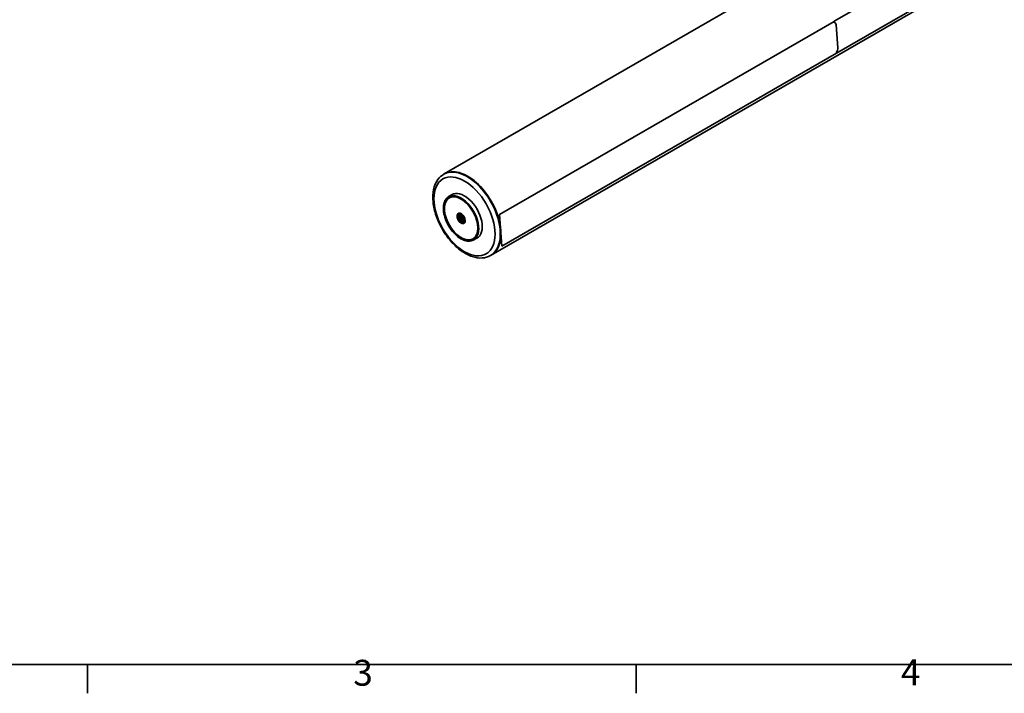
# Model space of a CAD drawing. Units: millimetres. Extents: x 31 to 2940, y 10 to 2075.
# Drawn here: x 697 to 1363, y 31 to 486 of the extents above; entities that cross this region are included whole.
import ezdxf

# ---------------------------------------------------------------- set-up
doc = ezdxf.new("R2010")
doc.units = ezdxf.units.MM
doc.header["$LTSCALE"] = 5
for name, color, linetype, lineweight in [('Border_0', 7, 'Continuous', 35), ('Border_2', 7, 'Continuous', 35), ('Visible Edges(ISO)', 7, 'Continuous', 35), ('Visible Tangent Edges(ISO)', 7, 'Continuous', 35)]:
    doc.layers.add(name, color=color, linetype=linetype, lineweight=lineweight)
doc.styles.add('Border_1', font='arial.ttf')

# ---------------------------------------------------------------- blocks, each defined once
blk = doc.blocks.new('Borders Default Border')
at = {"layer": 'Border_0'}
for p, q in [((148.5, 10), (148.5, 6.1)), ((222.75, 10), (222.75, 6.1))]:
    blk.add_line(p, q, dxfattribs=at)
at = {"layer": 'Border_0', "flags": 128}
blk.add_lwpolyline([(10, 10), (10, 410), (584, 410), (584, 10), (10, 10)], dxfattribs=at)
at = {"layer": 'Border_2', "char_height": 3.5, "attachment_point": 7, "style": 'Border_1'}
for s, insert in [('3', (184.48, 6.04)), ('4', (258.58, 6.1))]:
    blk.add_mtext(s, dxfattribs=dict(at, insert=insert))

msp = doc.modelspace()

# ---------------------------------------------------------------- linework, layer by layer
at = {"layer": 'Visible Edges(ISO)'}
for p, q in [((1015.6911, 327.048), (1846.5416, 806.7398)), ((1247.7756, 485.3791), (1360.7713, 550.6172)), ((1247.8109, 485.3623), (1360.8065, 550.6004)), ((1249.3824, 463.7135), (1362.3781, 528.9516)), ((983.9411, 382.0407), (1194.3594, 503.5257)), ((1021.3986, 354.6731), (1247.7484, 485.3562)), ((1021.4338, 354.6564), (1247.7175, 485.3013)), ((1247.7258, 485.051), (1247.7111, 485.2534)), ((1247.7463, 485.2366), (1247.761, 485.0343)), ((1248.6484, 484.0301), (1247.8108, 484.8411)), ((1247.846, 484.8244), (1248.6836, 484.0134)), ((1250.2062, 467.3739), (1249.0733, 482.9807)), ((1249.1085, 482.9639), (1250.2414, 467.3571)), ((1249.2829, 463.7374), (1022.9992, 333.0925)), ((1249.2703, 463.7744), (1249.2556, 463.9767)), ((1249.2908, 463.9599), (1249.3055, 463.7576)), ((1249.3332, 463.7082), (1249.298, 463.7249)), ((1249.3045, 464.2639), (1249.9617, 465.938)), ((1249.997, 465.9212), (1249.3397, 464.2471)), ((983.5875, 381.8365), (983.9411, 382.0407)), ((986.7106, 366.4687), (988.9875, 367.9164)), ((993.7526, 353.6417), (994.1656, 353.8801)), ((1021.3986, 354.6731), (1021.4338, 354.6564)), ((1022.964, 333.1093), (1021.3986, 354.6731)), ((1021.4338, 354.6564), (1022.9992, 333.0925)), ((993.5077, 352.0261), (994.2149, 352.4344)), ((994.2511, 352.4128), (994.2864, 352.3924)), ((995.3058, 350.8164), (995.3308, 350.8308)), ((996.0026, 349.7445), (996.4156, 349.983)), ((1003.5901, 337.2325), (1005.9823, 338.4805)), ((1022.9992, 333.0925), (1022.964, 333.1093)), ((1015.3375, 326.8439), (1015.6911, 327.048))]:
    msp.add_line(p, q, dxfattribs=at)
for centre, major_axis, ratio, start_param, end_param in [((1247.7818, 485.2942), (-0.043, -0.0903), 0.62547267, 3.87937927, 5.45017559), ((1248.0793, 485.2552), (-0.215, -0.4514), 0.62547267, 5.45017559, 6.07566063), ((1247.817, 485.2774), (0.043, 0.0903), 0.62547267, 0.73778661, 2.30858294), ((1248.1146, 485.2384), (-0.215, -0.4514), 0.62547267, 5.45017559, 6.07566063), ((1247.3055, 481.9601), (1.0751, 2.257), 0.62547267, 5.45017559, 6.07566063), ((1247.3407, 481.9433), (1.0751, 2.257), 0.62547267, 5.45017559, 6.07566063), ((1248.4384, 466.3532), (-1.0751, -2.257), 0.62547267, 1.6830979, 2.30858294), ((1248.4737, 466.3365), (1.0751, 2.257), 0.62547267, 4.82469055, 5.45017559), ((1249.6092, 464.1809), (-0.215, -0.4514), 0.62547267, 4.82469055, 5.45017559), ((1249.341, 463.8152), (-0.043, -0.0903), 0.62547267, 5.45017559, 6.28318531), ((1249.6444, 464.1641), (0.215, 0.4514), 0.62547267, 1.6830979, 2.30858294), ((1249.3762, 463.7984), (-0.043, -0.0903), 0.62547267, 5.45017559, 7.02097192), ((999.8161, 354.5444), (15.875, -27.4963), 0.57735027, 0, 3.14159265), ((999.8161, 354.5444), (-15.875, 27.4963), 0.57735027, 3.14159265, 6.28318531), ((997.6948, 353.3196), (-8.5, 14.7224), 0.57735027, 3.11689743, 6.30788053), ((994.3714, 351.4008), (-0.7, 1.2124), 0.57735027, 6.15736553, 7.06578479), ((993.5638, 351.8049), (-0.135, 0.2338), 0.57735027, 6.26113718, 6.76743452), ((994.3714, 351.4008), (-0.7, 1.2124), 0.57735027, 0.92137777, 1.82979703), ((993.5638, 351.8049), (0.135, -0.2338), 0.57735027, 4.3613207, 4.86761803), ((992.7488, 353.259), (0.6986, -1.21), 0.57735027, 6.26113718, 6.96201314), ((993.5991, 351.8253), (-0.11, 0.1905), 0.57735027, 6.26113718, 8.00921069), ((992.8691, 351.1062), (0.6986, -1.21), 0.57735027, 1.02514943, 1.72602538), ((992.7841, 353.2794), (0.7236, -1.2533), 0.57735027, 6.26113718, 6.96201314), ((992.9044, 351.1267), (-0.7236, 1.2533), 0.57735027, 4.16674208, 4.86761803), ((993.9209, 352.4374), (-0.135, 0.2338), 0.57735027, 0.17253049, 0.67882783), ((993.9563, 352.4578), (-0.11, 0.1905), 0.57735027, 5.60580517, 6.96201314), ((994.0142, 350.7683), (0.135, -0.2338), 0.57735027, 4.16674208, 4.67303942), ((994.3714, 351.4008), (-0.7, 1.2124), 0.57735027, 5.11016798, 6.01858724), ((993.9209, 352.4374), (-0.135, 0.2338), 0.57735027, 5.21393963, 5.72023697), ((994.0496, 350.7888), (0.11, -0.1905), 0.57735027, 4.16674208, 5.91481558), ((994.2511, 353.5536), (0.6986, -1.21), 0.57735027, 5.21393963, 5.91481558), ((994.3714, 351.4008), (0.7, -1.2124), 0.57735027, 5.11016798, 6.01858724), ((994.0142, 350.7683), (0.135, -0.2338), 0.57735027, 5.40851825, 5.91481558), ((994.4917, 349.2481), (-0.6986, 1.21), 0.57735027, 5.21393963, 5.91481558), ((994.527, 349.2685), (-0.7236, 1.2533), 0.57735027, 5.21393963, 5.91481558), ((994.3416, 352.254), (-0.11, 0.1905), 0.57735027, 0.14562694, 1.72602538), ((993.6469, 351.5553), (0.7236, -1.2533), 0.57735027, 1.02514943, 1.72602538), ((994.2864, 353.574), (0.7236, -1.2533), 0.57735027, 5.49778714, 5.91481558), ((994.792, 351.2174), (0.11, -0.1905), 0.57735027, 4.16674208, 5.91481558), ((994.7285, 352.0333), (-0.135, 0.2338), 0.57735027, 5.40851825, 5.91481558), ((994.7639, 352.0538), (-0.11, 0.1905), 0.57735027, 5.60539207, 5.91481558), ((994.8218, 350.3643), (0.135, -0.2338), 0.57735027, 5.21393963, 5.72023697), ((994.8572, 350.3847), (0.11, -0.1905), 0.57735027, 5.21393963, 6.96201314), ((995.2695, 349.6972), (-0.7236, 1.2533), 0.57735027, 5.43093148, 5.91481558), ((994.3714, 351.4008), (0.7, -1.2124), 0.57735027, 0.92137777, 1.82979703), ((994.7285, 352.0333), (-0.135, 0.2338), 0.57735027, 4.16674208, 4.67303942), ((995.8737, 351.6954), (-0.6986, 1.21), 0.57735027, 1.02514943, 1.72602538), ((994.3714, 351.4008), (0.7, -1.2124), 0.57735027, 6.15736553, 7.06578479), ((994.8218, 350.3643), (0.135, -0.2338), 0.57735027, 0.17253049, 0.67882783), ((995.994, 349.5427), (-0.6986, 1.21), 0.57735027, 6.26113718, 6.96201314), ((996.0293, 349.5631), (-0.7236, 1.2533), 0.57735027, 6.26113718, 6.96201314), ((995.179, 350.9968), (-0.135, 0.2338), 0.57735027, 4.3613207, 4.86761803), ((995.179, 350.9968), (0.135, -0.2338), 0.57735027, 6.26113718, 6.76743452), ((995.2143, 351.0172), (0.11, -0.1905), 0.57735027, 6.26113718, 6.97022024)]:
    msp.add_ellipse(centre, major_axis=major_axis, ratio=ratio, start_param=start_param, end_param=end_param, dxfattribs=at)
for points, knots in [([(1015.3375, 326.8439), (1013.6337, 325.8602), (1011.6944, 325.2995), (1007.4907, 325.029), (1005.2145, 325.3764), (1000.4449, 326.969), (997.9451, 328.2964), (993.0724, 331.7883), (990.7027, 333.9684), (986.3562, 338.9236), (984.3782, 341.6946), (980.9917, 347.5552), (979.582, 350.6427), (977.464, 356.8547), (976.7577, 359.978), (976.1455, 365.9818), (976.2431, 368.8611), (977.3089, 374.0507), (978.2667, 376.3766), (980.7378, 379.7458), (982.0643, 380.9571), (983.5875, 381.8365)], [4.51718006, 4.51718006, 4.51718006, 4.51718006, 4.79535143, 4.79535143, 5.09478228, 5.09478228, 5.4226335, 5.4226335, 5.75602451, 5.75602451, 6.08733706, 6.08733706, 6.41760741, 6.41760741, 6.74890614, 6.74890614, 7.08228323, 7.08228323, 7.41007743, 7.41007743, 7.65877271, 7.65877271, 7.65877271, 7.65877271]), ([(1003.5901, 337.2325), (1002.6676, 336.7513), (1001.6059, 336.5215), (999.3061, 336.5848), (998.0667, 336.882), (995.5349, 337.9757), (994.2425, 338.7747), (991.7395, 340.7926), (990.5294, 342.0113), (988.3137, 344.7439), (987.3085, 346.2572), (985.6037, 349.4261), (984.9044, 351.0811), (983.8825, 354.3665), (983.5601, 355.9964), (983.3259, 359.0674), (983.4144, 360.508), (983.9964, 363.0528), (984.4895, 364.1571), (985.6051, 365.6151), (986.1252, 366.0964), (986.7106, 366.4687)], [2.97107895, 2.97107895, 2.97107895, 2.97107895, 3.28736836, 3.28736836, 3.60654339, 3.60654339, 3.92744692, 3.92744692, 4.24839798, 4.24839798, 4.56918249, 4.56918249, 4.88991701, 4.88991701, 5.21074746, 5.21074746, 5.53174455, 5.53174455, 5.85238199, 5.85238199, 6.06328116, 6.06328116, 6.06328116, 6.06328116]), ([(987.2957, 365.9425), (988.1561, 366.4392), (989.1571, 366.693), (991.3359, 366.6858), (992.5114, 366.429), (994.9163, 365.4329), (996.1447, 364.6968), (998.5346, 362.8184), (999.6957, 361.6767), (1001.8327, 359.1022), (1002.8082, 357.6696), (1004.474, 354.6591), (1005.164, 353.0817), (1006.1884, 349.9427), (1006.5226, 348.3817), (1006.8024, 345.4355), (1006.7481, 344.0508), (1006.2592, 341.597), (1005.8246, 340.5289), (1004.7302, 338.9673), (1004.1245, 338.405), (1003.427, 338.0023)], [6.08797638, 6.08797638, 6.08797638, 6.08797638, 6.41200609, 6.41200609, 6.73302197, 6.73302197, 7.05209233, 7.05209233, 7.37109262, 7.37109262, 7.69027041, 7.69027041, 8.00950948, 8.00950948, 8.32865815, 8.32865815, 8.64762693, 8.64762693, 8.96685073, 8.96685073, 9.22956904, 9.22956904, 9.22956904, 9.22956904]), ([(997.2363, 348.7248), (997.0362, 348.6092), (996.8056, 348.5473), (996.3038, 348.5344), (996.0314, 348.5866), (995.4697, 348.8016), (995.1798, 348.9676), (994.6162, 349.3957), (994.3426, 349.6581), (993.8398, 350.2514), (993.6105, 350.5821), (993.2185, 351.279), (993.0557, 351.6449), (992.8129, 352.3762), (992.733, 352.7414), (992.6652, 353.4357), (992.6774, 353.7646), (992.7956, 354.3517), (992.9014, 354.6103), (993.1702, 354.9868), (993.3172, 355.1223), (993.4863, 355.22)], [2.94638373, 2.94638373, 2.94638373, 2.94638373, 3.25039715, 3.25039715, 3.56477991, 3.56477991, 3.88837245, 3.88837245, 4.21277908, 4.21277908, 4.53642588, 4.53642588, 4.85977497, 4.85977497, 5.18349836, 5.18349836, 5.50797286, 5.50797286, 5.83106381, 5.83106381, 6.08797638, 6.08797638, 6.08797638, 6.08797638]), ([(996.0026, 349.7445), (995.8768, 349.6719), (995.7365, 349.6257), (995.4392, 349.5854), (995.2824, 349.5959), (994.9463, 349.6709), (994.769, 349.7466), (994.4111, 349.9601), (994.2326, 350.1052), (993.9053, 350.4417), (993.7568, 350.6332), (993.5025, 351.0421), (993.3964, 351.259), (993.2346, 351.7032), (993.179, 351.9304), (993.1295, 352.3802), (993.1357, 352.6031), (993.2262, 353.0099), (993.3051, 353.197), (993.5164, 353.4704), (993.6266, 353.5689), (993.7526, 353.6417)], [4.51718006, 4.51718006, 4.51718006, 4.51718006, 4.74940113, 4.74940113, 5.00492509, 5.00492509, 5.31897356, 5.31897356, 5.67482271, 5.67482271, 6.03128806, 6.03128806, 6.38377656, 6.38377656, 6.73843263, 6.73843263, 7.09704997, 7.09704997, 7.42627971, 7.42627971, 7.65877271, 7.65877271, 7.65877271, 7.65877271]), ([(993.8613, 354.5705), (994.0215, 354.6629), (994.2098, 354.7081), (994.619, 354.6956), (994.8371, 354.6428), (995.2814, 354.4473), (995.5068, 354.3072), (995.946, 353.9527), (996.1597, 353.7383), (996.5534, 353.256), (996.7332, 352.988), (997.04, 352.4261), (997.1667, 352.1322), (997.3541, 351.5496), (997.4148, 351.2608), (997.465, 350.7191), (997.4546, 350.4662), (997.3666, 350.021), (997.2889, 349.8292), (997.0947, 349.5476), (996.9863, 349.4464), (996.8613, 349.3743)], [6.08797638, 6.08797638, 6.08797638, 6.08797638, 6.43121427, 6.43121427, 6.75513372, 6.75513372, 7.06984382, 7.06984382, 7.38458834, 7.38458834, 7.70027594, 7.70027594, 8.01625862, 8.01625862, 8.33174142, 8.33174142, 8.64623809, 8.64623809, 8.96183805, 8.96183805, 9.22956904, 9.22956904, 9.22956904, 9.22956904]), ([(994.1656, 353.8801), (994.2866, 353.95), (994.424, 353.9902), (994.7214, 354.0113), (994.8822, 353.9879), (995.2203, 353.8781), (995.3979, 353.7852), (995.7444, 353.5398), (995.9131, 353.3859), (996.2225, 353.0357), (996.3632, 352.8397), (996.6041, 352.4249), (996.7045, 352.2062), (996.8554, 351.7657), (996.9059, 351.544), (996.9498, 351.1168), (996.9429, 350.9114), (996.8665, 350.5407), (996.7977, 350.3741), (996.6199, 350.1328), (996.5248, 350.0461), (996.4156, 349.983)], [1.3755874, 1.3755874, 1.3755874, 1.3755874, 1.64942385, 1.64942385, 1.94561103, 1.94561103, 2.27374569, 2.27374569, 2.60891797, 2.60891797, 2.94181276, 2.94181276, 3.27349529, 3.27349529, 3.60632045, 3.60632045, 3.94145515, 3.94145515, 4.26993495, 4.26993495, 4.51718006, 4.51718006, 4.51718006, 4.51718006]), ([(993.3814, 351.9756), (993.3812, 351.9739), (993.3811, 351.9723), (993.3788, 351.9495), (993.3785, 351.9257), (993.3813, 351.8753), (993.3845, 351.8478), (993.3898, 351.8167), (993.3902, 351.8144), (993.3906, 351.8122)], [0.1769732599, 0.1769732599, 0.1769732599, 0.1769732599, 0.1783921981, 0.1783921981, 0.1963620592, 0.1963620592, 0.2143319204, 0.2143319204, 0.2157508586, 0.2157508586, 0.2157508586, 0.2157508586]), ([(993.8788, 352.6768), (993.8773, 352.6772), (993.8759, 352.6776), (993.8559, 352.6826), (993.8374, 352.6831), (993.8022, 352.6762), (993.7849, 352.6687), (993.7673, 352.6563), (993.766, 352.6554), (993.7648, 352.6544)], [0.1769732599, 0.1769732599, 0.1769732599, 0.1769732599, 0.1783921981, 0.1783921981, 0.1963620592, 0.1963620592, 0.2143319204, 0.2143319204, 0.2157508586, 0.2157508586, 0.2157508586, 0.2157508586]), ([(993.874, 350.6997), (993.8754, 350.6977), (993.8769, 350.6957), (993.8967, 350.6691), (993.9157, 350.6454), (993.9537, 350.6019), (993.9733, 350.5813), (993.9941, 350.5615), (993.9957, 350.56), (993.9972, 350.5586)], [0.1769732599, 0.1769732599, 0.1769732599, 0.1769732599, 0.1783921981, 0.1783921981, 0.1963620592, 0.1963620592, 0.2143319204, 0.2143319204, 0.2157508586, 0.2157508586, 0.2157508586, 0.2157508586]), ([(994.8687, 352.102), (994.8676, 352.1042), (994.8665, 352.1063), (994.8508, 352.1353), (994.8336, 352.1601), (994.7956, 352.2036), (994.7742, 352.2231), (994.7492, 352.2406), (994.7474, 352.2419), (994.7456, 352.2431)], [0.1769732599, 0.1769732599, 0.1769732599, 0.1769732599, 0.1783921981, 0.1783921981, 0.1963620592, 0.1963620592, 0.2143319204, 0.2143319204, 0.2157508586, 0.2157508586, 0.2157508586, 0.2157508586]), ([(994.8639, 350.1249), (994.8657, 350.1247), (994.8675, 350.1245), (994.8916, 350.1219), (994.912, 350.1224), (994.9471, 350.1293), (994.9626, 350.1358), (994.9761, 350.1458), (994.977, 350.1465), (994.978, 350.1473)], [0.1769732599, 0.1769732599, 0.1769732599, 0.1769732599, 0.1783921981, 0.1783921981, 0.1963620592, 0.1963620592, 0.2143319204, 0.2143319204, 0.2157508586, 0.2157508586, 0.2157508586, 0.2157508586]), ([(995.3613, 350.8261), (995.3618, 350.8279), (995.3623, 350.8298), (995.3687, 350.855), (995.3709, 350.8798), (995.3681, 350.9302), (995.363, 350.9567), (995.3536, 350.9853), (995.3529, 350.9874), (995.3522, 350.9895)], [0.1769732599, 0.1769732599, 0.1769732599, 0.1769732599, 0.1783921981, 0.1783921981, 0.1963620592, 0.1963620592, 0.2143319204, 0.2143319204, 0.2157508586, 0.2157508586, 0.2157508586, 0.2157508586])]:
    msp.add_open_spline(points, degree=3, knots=knots, dxfattribs=at)
at = {"layer": 'Visible Tangent Edges(ISO)'}
for p, q in [((1247.7111, 485.2534), (1247.7463, 485.2366)), ((1247.761, 485.0343), (1247.7258, 485.051)), ((1247.8109, 485.3623), (1247.7756, 485.3791)), ((1247.8108, 484.8411), (1247.846, 484.8244)), ((1248.6836, 484.0134), (1248.6484, 484.0301)), ((1249.0733, 482.9807), (1249.1085, 482.9639)), ((1250.2414, 467.3571), (1250.2062, 467.3739)), ((1249.2556, 463.9767), (1249.2908, 463.9599)), ((1249.3055, 463.7576), (1249.2703, 463.7744)), ((1249.3397, 464.2471), (1249.3045, 464.2639)), ((1249.9617, 465.938), (1249.997, 465.9212)), ((993.4318, 352.0404), (993.4916, 352.0172)), ((993.4513, 351.6918), (993.5074, 351.7331)), ((993.5074, 351.7331), (994.2499, 352.1618)), ((993.8016, 352.5663), (993.7311, 352.5705)), ((993.8016, 352.5663), (993.9397, 352.646)), ((993.8288, 350.8231), (993.8985, 350.8333)), ((993.8985, 350.8333), (994.6409, 351.262)), ((994.0915, 350.5221), (994.1126, 350.5881)), ((994.1126, 350.5881), (994.855, 351.0168)), ((994.7009, 352.2544), (994.6512, 352.2796)), ((994.7684, 350.1835), (994.8136, 350.2374)), ((994.8136, 350.2374), (995.023, 350.3583)), ((995.0117, 350.2312), (995.0119, 350.2763)), ((995.3219, 350.8253), (995.311, 350.7613)), ((995.3219, 350.8253), (995.3267, 350.8281))]:
    msp.add_line(p, q, dxfattribs=at)
for centre, major_axis in [((997.6948, 353.3196), (-14.625, 25.3312)), ((995.2906, 351.9316), (8.3924, -14.536)), ((995.2906, 351.9316), (-8.1156, 14.0567)), ((995.2906, 351.9316), (1.825, -3.161)), ((994.5574, 351.5082), (0.981, -1.6991))]:
    msp.add_ellipse(centre, major_axis=major_axis, ratio=0.57735027, dxfattribs=at)
for centre, major_axis, start_param, end_param in [((999.4625, 354.3402), (-15.875, 27.4963), 3.14159264, 6.28318531), ((995.432, 352.0132), (8.0156, -13.8835), 2.58858155, 6.83619641), ((995.3589, 351.971), (8.4423, -14.6225), 6.25849008, 9.44947318), ((995.3613, 351.9724), (8.0656, -13.9701), 3.14159265, 6.28318531), ((995.432, 352.0132), (1.925, -3.3342), 5.69920758, 10.00875569), ((995.2906, 351.9316), (1.55, -2.6847), 5.2789163, 10.42904697), ((995.3613, 351.9724), (-1.5, 2.5981), 0, 0.85462963), ((995.432, 352.0132), (-1.45, 2.5115), 5.75713684, 7.0272896), ((995.3613, 351.9724), (-1.875, 3.2476), 3.14159265, 6.28318531), ((994.8776, 351.6931), (1.125, -1.9486), 0, 3.14159265), ((995.2906, 351.9316), (-1.125, 1.9486), 3.14159265, 6.28318531), ((995.3613, 351.9724), (1.5, -2.5981), 5.42855567, 6.28318531), ((995.432, 352.0132), (1.45, -2.5115), 5.53908101, 6.80923378)]:
    msp.add_ellipse(centre, major_axis=major_axis, ratio=0.57735027, start_param=start_param, end_param=end_param, dxfattribs=at)

# ---------------------------------------------------------------- block references
at = {"xscale": 5, "yscale": 5, "zscale": 5}
msp.add_blockref('Borders Default Border', (0, 0), dxfattribs=at)

doc.saveas('drawing.dxf')
